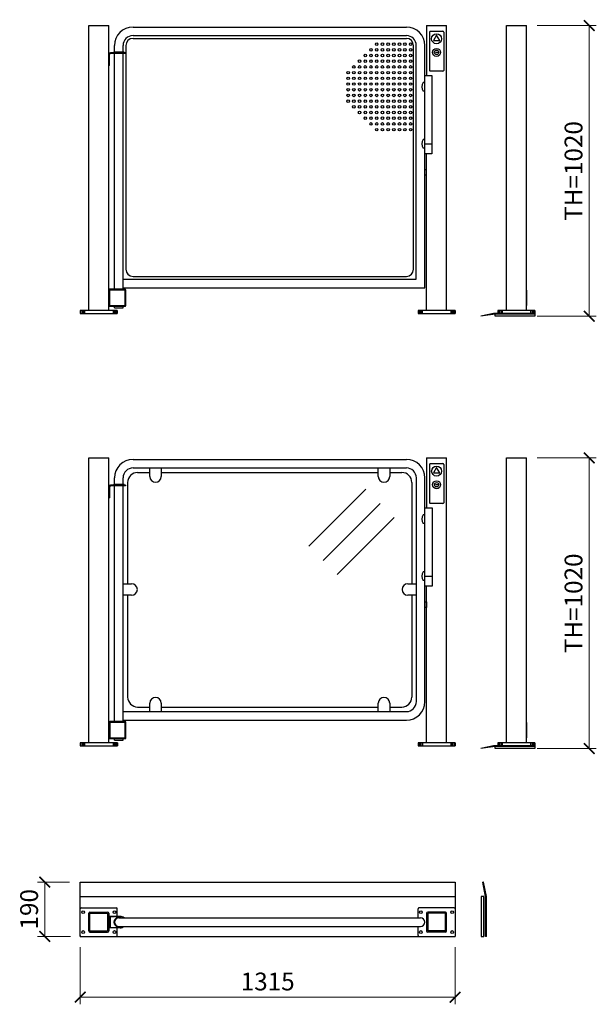
# Model space of a CAD drawing. Units: millimetres. Extents: x 6266 to 48398, y 90188 to 107189.
# Drawn here: x 10365 to 12388, y 94458 to 97913 of the extents above; entities that cross this region are included whole.
import ezdxf

# ---------------------------------------------------------------- set-up
doc = ezdxf.new("R2010")
doc.units = ezdxf.units.MM
doc.styles.add('Gar_roman', font='romans.shx')
doc.dimstyles.new('HETEK LIFT', dxfattribs={"dimscale": 25, "dimtxt": 2.5, "dimasz": 1.5, "dimexe": 1, "dimexo": 1.5, "dimtad": 1, "dimdec": 0, "dimtxsty": 'Gar_roman', "dimblk": 'ARCHTICK', "dimcen": -2, "dimclrd": 3, "dimclre": 3, "dimclrt": 1, "dimadec": 0, "dimazin": 0, "dimtfac": 1, "dimtdec": 0, "dimtmove": 0, "dimatfit": 3, "dimldrblk": 'ARCHTICK', "dimfxl": 0, "dimlwd": 15, "dimlwe": 15, "dimarcsym": 0})

# ---------------------------------------------------------------- blocks, each defined once
blk = doc.blocks.new('_ArchTick')
at = {"color": 0, "linetype": 'ByBlock', "const_width": 0.15}
blk.add_lwpolyline([(-0.5, -0.5), (0.5, 0.5)], dxfattribs=at)
blk = doc.blocks.new('*D3067')
at = {"color": 3, "lineweight": 15}
for p, q in [((10540.4, 94886.2), (10428.2, 94886.2)), ((10453.2, 94886.2), (10453.2, 94696.2)), ((10543.4, 94696.2), (10428.2, 94696.2))]:
    blk.add_line(p, q, dxfattribs=at)
at = {"layer": 'Defpoints', "color": 0}
for p in [(10577.9, 94886.2), (10453.2, 94696.2), (10580.9, 94696.2)]:
    blk.add_point(p, dxfattribs=at)
at = {"color": 3, "lineweight": 15, "xscale": 37.5, "yscale": 37.5, "zscale": 37.5}
for p, rotation in [((10453.2, 94886.2), 90), ((10453.2, 94696.2), 270)]:
    blk.add_blockref('_ArchTick', p, dxfattribs=dict(at, rotation=rotation))
at = {"color": 1, "insert": (10406.4, 94791.2), "char_height": 62.5, "attachment_point": 5, "rotation": 90, "style": 'Gar_roman'}
blk.add_mtext('190', dxfattribs=at)
blk = doc.blocks.new('*D3068')
at = {"color": 3, "lineweight": 15}
for p, q in [((10577.9, 94658.7), (10577.9, 94457.7)), ((11892.9, 94658.7), (11892.9, 94457.7)), ((10577.9, 94482.7), (11892.9, 94482.7))]:
    blk.add_line(p, q, dxfattribs=at)
at = {"layer": 'Defpoints', "color": 0}
for p in [(10577.9, 94696.2), (11892.9, 94696.2), (11892.9, 94482.7)]:
    blk.add_point(p, dxfattribs=at)
at = {"color": 3, "lineweight": 15, "xscale": 37.5, "yscale": 37.5, "zscale": 37.5, "rotation": 180}
blk.add_blockref('_ArchTick', (10577.9, 94482.7), dxfattribs=at)
at = {"color": 3, "lineweight": 15, "xscale": 37.5, "yscale": 37.5, "zscale": 37.5}
blk.add_blockref('_ArchTick', (11892.9, 94482.7), dxfattribs=at)
at = {"color": 1, "insert": (11235.4, 94529.6), "char_height": 62.5, "attachment_point": 5, "style": 'Gar_roman'}
blk.add_mtext('1315', dxfattribs=at)
blk = doc.blocks.new('*D3069')
at = {"color": 3, "lineweight": 15}
for p, q in [((12180.6, 96374.9), (12388.4, 96374.9)), ((12363.4, 96374.9), (12363.4, 95354.9)), ((12180.6, 95354.9), (12388.4, 95354.9))]:
    blk.add_line(p, q, dxfattribs=at)
at = {"layer": 'Defpoints', "color": 0}
for p in [(12143.1, 96374.9), (12143.1, 95354.9), (12363.4, 95354.9)]:
    blk.add_point(p, dxfattribs=at)
at = {"color": 3, "lineweight": 15, "xscale": 37.5, "yscale": 37.5, "zscale": 37.5}
for p, rotation in [((12363.4, 96374.9), 90), ((12363.4, 95354.9), 270)]:
    blk.add_blockref('_ArchTick', p, dxfattribs=dict(at, rotation=rotation))
at = {"color": 1, "insert": (12316.5, 95864.9), "char_height": 62.5, "attachment_point": 5, "rotation": 90, "style": 'Gar_roman'}
blk.add_mtext('TH=1020', dxfattribs=at)
blk = doc.blocks.new('*D3078')
at = {"color": 3, "lineweight": 15}
for p, q in [((12180.6, 97892.1), (12388.4, 97892.1)), ((12363.4, 97892.1), (12363.4, 96872.1)), ((12180.6, 96872.1), (12388.4, 96872.1))]:
    blk.add_line(p, q, dxfattribs=at)
at = {"layer": 'Defpoints', "color": 0}
for p in [(12143.1, 97892.1), (12143.1, 96872.1), (12363.4, 96872.1)]:
    blk.add_point(p, dxfattribs=at)
at = {"color": 3, "lineweight": 15, "xscale": 37.5, "yscale": 37.5, "zscale": 37.5}
for p, rotation in [((12363.4, 97892.1), 90), ((12363.4, 96872.1), 270)]:
    blk.add_blockref('_ArchTick', p, dxfattribs=dict(at, rotation=rotation))
at = {"color": 1, "insert": (12316.5, 97382.1), "char_height": 62.5, "attachment_point": 5, "rotation": 90, "style": 'Gar_roman'}
blk.add_mtext('TH=1020', dxfattribs=at)

msp = doc.modelspace()

# ---------------------------------------------------------------- linework, layer by layer
for p, q in [((10607.9, 96892.1), (10607.9, 97892.1)), ((10607.9, 97892.1), (10677.9, 97892.1)), ((10677.9, 96892.1), (10677.9, 97892.1)), ((10762.9, 97887.1), (11161.7, 97887.1)), ((11046.9, 97887.1), (11416.7, 97887.1)), ((11416.7, 97887.1), (11437.9, 97887.1)), ((11416.7, 97887.1), (11721.9, 97887.1)), ((11792.9, 97892.1), (11862.9, 97892.1)), ((11792.9, 97892.1), (11792.9, 97717.1)), ((11862.9, 96892.1), (11862.9, 97892.1)), ((12073.1, 96892.1), (12073.1, 97892.1)), ((12073.1, 97892.1), (12143.1, 97892.1)), ((12143.1, 96892.1), (12143.1, 97892.1)), ((10762.9, 97857.1), (11161.7, 97857.1)), ((11046.9, 97857.1), (11416.7, 97857.1)), ((11416.7, 97857.1), (11437.9, 97857.1)), ((11416.7, 97857.1), (11721.9, 97857.1)), ((11802.9, 97869.1), (11802.9, 97735.1)), ((11805.9, 97872.1), (11849.9, 97872.1)), ((11852.9, 97869.1), (11852.9, 97735.1)), ((10697.9, 97799.1), (10697.9, 97822.1)), ((10727.9, 97799.1), (10727.9, 97822.1)), ((10737.9, 97822.1), (10737.9, 97037.1)), ((10762.9, 97847.1), (11416.7, 97847.1)), ((11416.7, 97847.1), (11721.9, 97847.1)), ((11746.9, 97037.1), (11746.9, 97822.1)), ((11756.9, 97002.1), (11756.9, 97822.1)), ((11786.9, 96972.1), (11786.9, 97822.1)), ((10677.9, 97752.1), (10677.9, 97797.1)), ((10680.9, 97752.1), (10680.9, 97791.1)), ((10735.8, 97797.1), (10683.9, 97797.1)), ((10735.8, 97794.1), (10683.9, 97794.1)), ((10694.2, 97799.1), (10697.9, 97799.1)), ((10694.2, 97797.1), (10694.2, 97799.1)), ((10727.9, 97799.1), (10697.9, 97799.1)), ((10697.9, 96967.1), (10697.9, 97794.1)), ((10731.6, 97799.1), (10727.9, 97799.1)), ((10727.9, 96967.1), (10727.9, 97794.1)), ((10731.6, 97797.1), (10731.6, 97799.1)), ((10735.8, 97797.1), (10735.8, 97794.1)), ((12143.1, 97752.1), (12143.1, 97797.1)), ((10680.9, 97752.1), (10677.9, 97752.1)), ((11786.9, 97717.1), (11811.9, 97717.1)), ((11849.9, 97732.1), (11805.9, 97732.1)), ((11811.9, 97717.1), (11811.9, 97442.1)), ((11786.9, 97692.1), (11781.2, 97692.1)), ((11786.9, 97677.1), (11786.9, 97692.1)), ((11786.9, 97662.1), (11781.2, 97662.1)), ((11786.9, 97492.1), (11781.2, 97492.1)), ((11786.9, 97477.1), (11786.9, 97492.1)), ((11786.9, 97477.1), (11811.9, 97477.1)), ((11786.9, 97462.1), (11781.2, 97462.1)), ((11811.9, 97442.1), (11786.9, 97442.1)), ((11792.9, 96892.1), (11792.9, 97442.1)), ((11786.9, 97387.1), (11791.9, 97387.1)), ((11791.9, 97367.1), (11786.9, 97367.1)), ((11791.9, 97387.1), (11791.9, 97367.1)), ((10727.9, 97002.1), (11416.7, 97002.1)), ((10762.9, 97012.1), (11416.7, 97012.1)), ((11029.4, 97002.1), (11416.7, 97002.1)), ((11416.7, 97012.1), (11721.9, 97012.1)), ((11416.7, 97002.1), (11420.4, 97002.1)), ((11416.7, 97002.1), (11756.9, 97002.1)), ((10677.9, 96964.1), (10677.9, 96910.1)), ((10734.9, 96967.1), (10680.9, 96967.1)), ((10680.9, 96962.6), (10680.9, 96911.6)), ((10733.4, 96964.1), (10682.4, 96964.1)), ((10727.9, 96972.1), (11161.7, 96972.1)), ((10734.9, 96911.6), (10734.9, 96962.6)), ((10737.9, 96910.1), (10737.9, 96964.1)), ((11029.4, 96972.1), (11416.7, 96972.1)), ((11416.7, 96972.1), (11420.4, 96972.1)), ((11416.7, 96972.1), (11786.9, 96972.1)), ((12143.1, 96964.1), (12143.1, 96910.1)), ((10707.9, 96892.1), (10577.9, 96892.1)), ((10577.9, 96892.1), (10577.9, 96882.1)), ((10582.9, 96892.1), (10582.9, 96882.1)), ((10587.9, 96892.1), (10587.9, 96882.1)), ((10592.9, 96892.1), (10592.9, 96882.1)), ((10680.9, 96907.1), (10734.9, 96907.1)), ((10682.4, 96910.1), (10733.4, 96910.1)), ((10692.9, 96892.1), (10692.9, 96882.1)), ((10697.9, 96901.5), (10697.9, 96907.1)), ((10697.9, 96901.5), (10727.9, 96901.5)), ((10697.9, 96892.1), (10697.9, 96882.1)), ((10702.9, 96892.1), (10702.9, 96882.1)), ((10707.9, 96882.1), (10707.9, 96892.1)), ((10707.9, 96892.1), (10707.9, 96882.1)), ((10727.9, 96901.5), (10727.9, 96907.1)), ((11762.9, 96892.1), (11762.9, 96882.1)), ((11892.9, 96892.1), (11762.9, 96892.1)), ((11767.9, 96892.1), (11767.9, 96882.1)), ((11772.9, 96892.1), (11772.9, 96882.1)), ((11777.9, 96892.1), (11777.9, 96882.1)), ((11877.9, 96892.1), (11877.9, 96882.1)), ((11882.9, 96892.1), (11882.9, 96882.1)), ((11882.9, 96892.1), (11882.9, 96882.1)), ((11887.9, 96892.1), (11887.9, 96882.1)), ((11892.9, 96892.1), (11892.9, 96882.1)), ((11892.9, 96882.1), (11892.9, 96892.1)), ((12173.1, 96892.1), (12043.1, 96892.1)), ((12043.1, 96892.1), (12043.1, 96882.1)), ((12048.1, 96892.1), (12048.1, 96882.1)), ((12053.1, 96892.1), (12053.1, 96882.1)), ((12058.1, 96892.1), (12058.1, 96882.1)), ((12158.1, 96892.1), (12158.1, 96882.1)), ((12163.1, 96892.1), (12163.1, 96882.1)), ((12168.1, 96892.1), (12168.1, 96882.1)), ((12173.1, 96882.1), (12173.1, 96892.1)), ((12173.1, 96892.1), (12173.1, 96882.1)), ((10577.9, 96882.1), (10707.9, 96882.1)), ((11762.9, 96882.1), (11892.9, 96882.1)), ((12028.1, 96882.1), (11983.1, 96872.1)), ((12033.1, 96879.1), (11983.1, 96872.1)), ((12173.1, 96882.1), (12028.1, 96882.1)), ((12173.1, 96879.1), (12033.1, 96879.1)), ((12033.1, 96872.1), (12033.1, 96879.1)), ((12173.1, 96872.1), (12033.1, 96872.1)), ((12043.1, 96882.1), (12173.1, 96882.1)), ((12173.1, 96882.1), (12173.1, 96879.1)), ((12173.1, 96879.1), (12173.1, 96872.1)), ((10608.1, 95374.9), (10608.1, 96374.9)), ((10608.1, 96374.9), (10678.1, 96374.9)), ((10678.1, 95374.9), (10678.1, 96374.9)), ((10763.1, 96369.9), (11363, 96369.9)), ((11093, 96369.9), (11108, 96369.9)), ((11363, 96369.9), (11722.1, 96369.9)), ((11793.1, 96374.9), (11863.1, 96374.9)), ((11793.1, 96374.9), (11793.1, 96199.9)), ((11863.1, 95374.9), (11863.1, 96374.9)), ((12073.1, 95374.9), (12073.1, 96374.9)), ((12073.1, 96374.9), (12143.1, 96374.9)), ((12143.1, 95374.9), (12143.1, 96374.9)), ((10763.1, 96339.9), (11363, 96339.9)), ((10822.1, 96309.9), (10822.1, 96339.9)), ((10862.1, 96339.9), (10862.1, 96309.9)), ((11093, 96339.9), (11108, 96339.9)), ((11363, 96339.9), (11722.1, 96339.9)), ((11623.5, 96309.9), (11623.5, 96339.9)), ((11663.5, 96339.9), (11663.5, 96309.9)), ((11803.1, 96351.9), (11803.1, 96217.9)), ((11806.1, 96354.9), (11850.1, 96354.9)), ((11853.1, 96351.9), (11853.1, 96217.9)), ((10698.1, 96281.9), (10698.1, 96304.9)), ((10728.1, 96281.9), (10728.1, 96304.9)), ((10779.1, 96323.9), (10822.1, 96323.9)), ((10862.1, 96323.9), (11363, 96323.9)), ((11363, 96323.9), (11623.5, 96323.9)), ((11663.5, 96323.9), (11706.1, 96323.9)), ((11757.1, 95519.9), (11757.1, 96304.9)), ((11787.1, 95519.9), (11787.1, 96304.9)), ((10678.1, 96234.9), (10678.1, 96279.9)), ((10681.1, 96234.9), (10681.1, 96273.9)), ((10736, 96279.9), (10684.1, 96279.9)), ((10736, 96276.9), (10684.1, 96276.9)), ((10694.4, 96281.9), (10698.1, 96281.9)), ((10694.4, 96279.9), (10694.4, 96281.9)), ((10728.1, 96281.9), (10698.1, 96281.9)), ((10698.1, 95449.9), (10698.1, 96276.9)), ((10731.8, 96281.9), (10728.1, 96281.9)), ((10728.1, 95449.9), (10728.1, 96276.9)), ((10731.8, 96279.9), (10731.8, 96281.9)), ((10736, 96279.9), (10736, 96276.9)), ((10744.1, 96288.9), (10744.1, 95933.4)), ((11380.1, 96064.9), (11580.1, 96264.9)), ((11741.1, 96288.9), (11741.1, 95933.4)), ((12143.1, 96234.9), (12143.1, 96279.9)), ((10681.1, 96234.9), (10678.1, 96234.9)), ((11429.6, 96015.4), (11629.6, 96215.4)), ((11787.1, 96199.9), (11812.1, 96199.9)), ((11850.1, 96214.9), (11806.1, 96214.9)), ((11812.1, 96199.9), (11812.1, 95924.9)), ((11479.1, 95965.9), (11679.1, 96165.9)), ((11787.1, 96174.9), (11781.5, 96174.9)), ((11787.1, 96159.9), (11787.1, 96174.9)), ((11787.1, 96144.9), (11781.5, 96144.9)), ((11787.1, 95974.9), (11781.5, 95974.9)), ((11787.1, 95959.9), (11787.1, 95974.9)), ((11787.1, 95959.9), (11812.1, 95959.9)), ((10728.1, 95933.4), (10758.1, 95933.4)), ((11727.1, 95933.4), (11757.1, 95933.4)), ((11787.1, 95944.9), (11781.5, 95944.9)), ((11812.1, 95924.9), (11787.1, 95924.9)), ((11793.1, 95374.9), (11793.1, 95924.9)), ((10758.1, 95893.4), (10728.1, 95893.4)), ((10744.1, 95893.4), (10744.1, 95535.9)), ((11757.1, 95893.4), (11727.1, 95893.4)), ((11741.1, 95893.4), (11741.1, 95535.9)), ((11787.1, 95869.9), (11792.1, 95869.9)), ((11792.1, 95849.9), (11787.1, 95849.9)), ((11792.1, 95869.9), (11792.1, 95849.9)), ((10822.1, 95484.9), (10822.1, 95514.9)), ((10862.1, 95514.9), (10862.1, 95484.9)), ((11623.5, 95484.9), (11623.5, 95514.9)), ((11663.5, 95514.9), (11663.5, 95484.9)), ((10728.1, 95484.9), (11363, 95484.9)), ((10779.1, 95500.9), (10822.1, 95500.9)), ((10862.1, 95500.9), (11363, 95500.9)), ((11093, 95484.9), (11108, 95484.9)), ((11363, 95500.9), (11623.5, 95500.9)), ((11363, 95484.9), (11722.1, 95484.9)), ((11663.5, 95500.9), (11706.1, 95500.9)), ((10678.1, 95446.9), (10678.1, 95392.9)), ((10735.1, 95449.9), (10681.1, 95449.9)), ((10681.1, 95445.4), (10681.1, 95394.4)), ((10733.6, 95446.9), (10682.6, 95446.9)), ((10728.1, 95454.9), (11363, 95454.9)), ((10735.1, 95394.4), (10735.1, 95445.4)), ((10738.1, 95392.9), (10738.1, 95446.9)), ((11093, 95454.9), (11108, 95454.9)), ((11363, 95454.9), (11722.1, 95454.9)), ((12143.1, 95446.9), (12143.1, 95392.9)), ((10708.1, 95374.9), (10578.1, 95374.9)), ((10578.1, 95374.9), (10578.1, 95364.9)), ((10578.1, 95364.9), (10708.1, 95364.9)), ((10583.1, 95374.9), (10583.1, 95364.9)), ((10588.1, 95374.9), (10588.1, 95364.9)), ((10593.1, 95374.9), (10593.1, 95364.9)), ((10681.1, 95389.9), (10735.1, 95389.9)), ((10682.6, 95392.9), (10733.6, 95392.9)), ((10693.1, 95374.9), (10693.1, 95364.9)), ((10698.1, 95384.3), (10698.1, 95389.9)), ((10698.1, 95384.3), (10728.1, 95384.3)), ((10698.1, 95374.9), (10698.1, 95364.9)), ((10703.1, 95374.9), (10703.1, 95364.9)), ((10708.1, 95364.9), (10708.1, 95374.9)), ((10708.1, 95374.9), (10708.1, 95364.9)), ((10728.1, 95384.3), (10728.1, 95389.9)), ((11763.1, 95374.9), (11763.1, 95364.9)), ((11893.1, 95374.9), (11763.1, 95374.9)), ((11763.1, 95364.9), (11893.1, 95364.9)), ((11768.1, 95374.9), (11768.1, 95364.9)), ((11773.1, 95374.9), (11773.1, 95364.9)), ((11778.1, 95374.9), (11778.1, 95364.9)), ((11878.1, 95374.9), (11878.1, 95364.9)), ((11883.1, 95374.9), (11883.1, 95364.9)), ((11883.1, 95374.9), (11883.1, 95364.9)), ((11888.1, 95374.9), (11888.1, 95364.9)), ((11893.1, 95374.9), (11893.1, 95364.9)), ((11893.1, 95364.9), (11893.1, 95374.9)), ((12028.1, 95364.9), (11983.1, 95354.9)), ((12173.1, 95364.9), (12028.1, 95364.9)), ((12173.1, 95374.9), (12043.1, 95374.9)), ((12043.1, 95374.9), (12043.1, 95364.9)), ((12043.1, 95364.9), (12173.1, 95364.9)), ((12048.1, 95374.9), (12048.1, 95364.9)), ((12053.1, 95374.9), (12053.1, 95364.9)), ((12058.1, 95374.9), (12058.1, 95364.9)), ((12158.1, 95374.9), (12158.1, 95364.9)), ((12163.1, 95374.9), (12163.1, 95364.9)), ((12168.1, 95374.9), (12168.1, 95364.9)), ((12173.1, 95364.9), (12173.1, 95374.9)), ((12173.1, 95374.9), (12173.1, 95364.9)), ((12173.1, 95364.9), (12173.1, 95361.9)), ((12033.1, 95361.9), (11983.1, 95354.9)), ((12173.1, 95361.9), (12033.1, 95361.9)), ((12033.1, 95354.9), (12033.1, 95361.9)), ((12173.1, 95354.9), (12033.1, 95354.9)), ((12173.1, 95361.9), (12173.1, 95354.9)), ((10577.9, 94886.2), (11363, 94886.2)), ((10577.9, 94696.2), (10577.9, 94886.2)), ((11092.7, 94886.2), (11108, 94886.2)), ((11363, 94886.2), (11892.9, 94886.2)), ((11892.9, 94886.2), (11892.9, 94696.2)), ((11999.9, 94836.2), (11989.9, 94886.2)), ((11992.9, 94886.2), (11989.9, 94886.2)), ((12002.9, 94836.2), (11992.9, 94886.2)), ((10577.9, 94836.2), (11363, 94836.2)), ((11363, 94836.2), (11892.9, 94836.2)), ((11993.9, 94836.2), (11983.9, 94836.2)), ((11983.9, 94836.2), (11983.9, 94696.2)), ((11993.9, 94696.2), (11993.9, 94836.2)), ((11999.9, 94696.2), (11999.9, 94836.2)), ((12002.9, 94696.2), (12002.9, 94836.2)), ((10580.9, 94796.2), (10704.9, 94796.2)), ((10607.9, 94715.2), (10607.9, 94777.2)), ((10611.9, 94781.2), (10673.9, 94781.2)), ((10611.9, 94715.2), (10611.9, 94777.2)), ((10611.9, 94777.2), (10673.9, 94777.2)), ((10673.9, 94777.2), (10673.9, 94715.2)), ((10677.9, 94777.2), (10677.9, 94715.2)), ((10707.9, 94766.2), (10707.9, 94793.2)), ((11762.9, 94761.2), (11762.9, 94793.2)), ((11889.9, 94796.2), (11765.9, 94796.2)), ((11792.9, 94777.2), (11792.9, 94715.2)), ((11858.9, 94781.2), (11796.9, 94781.2)), ((11796.9, 94777.2), (11796.9, 94715.2)), ((11858.9, 94777.2), (11796.9, 94777.2)), ((11858.9, 94715.2), (11858.9, 94777.2)), ((11862.9, 94715.2), (11862.9, 94777.2)), ((10718.1, 94766.2), (10677.9, 94766.2)), ((10677.9, 94766.2), (10697.9, 94766.2)), ((10682.9, 94766.2), (10682.9, 94726.2)), ((10712.9, 94761.2), (11363, 94761.2)), ((11363, 94761.2), (11771.9, 94761.2)), ((10611.9, 94715.2), (10673.9, 94715.2)), ((10611.9, 94711.2), (10673.9, 94711.2)), ((10718.1, 94726.2), (10677.9, 94726.2)), ((10707.9, 94699.2), (10707.9, 94726.2)), ((10712.9, 94731.2), (10956.3, 94731.2)), ((10956.3, 94731.2), (11363, 94731.2)), ((11363, 94731.2), (11771.9, 94731.2)), ((11762.9, 94699.2), (11762.9, 94731.2)), ((11858.9, 94715.2), (11796.9, 94715.2)), ((11858.9, 94711.2), (11796.9, 94711.2)), ((10577.9, 94696.2), (11363, 94696.2)), ((11092.7, 94696.2), (11108, 94696.2)), ((11363, 94696.2), (11892.9, 94696.2)), ((11983.9, 94696.2), (11993.9, 94696.2)), ((12002.9, 94696.2), (11999.9, 94696.2))]:
    msp.add_line(p, q)
for points in [[(11827.9, 97858.9), (11816.7, 97839.5), (11839.1, 97839.5)], [(11825.2, 97799.2), (11833.7, 97799.2), (11833.7, 97797.5), (11825.2, 97797.5)], [(11828.1, 96341.7), (11816.9, 96322.3), (11839.3, 96322.3)], [(11825.4, 96282), (11833.9, 96282), (11833.9, 96280.3), (11825.4, 96280.3)]]:
    msp.add_lwpolyline(points, close=True)
for centre, radius in [((11827.9, 97846), 17.5), ((11617.9, 97827.1), 4.5), ((11637.9, 97827.1), 4.5), ((11657.9, 97827.1), 4.5), ((11677.9, 97827.1), 4.5), ((11697.9, 97827.1), 4.5), ((11717, 97827.1), 4.5), ((11737, 97827.1), 4.5), ((11577.9, 97787.1), 4.5), ((11597.9, 97807.1), 4.5), ((11597.9, 97787.1), 4.5), ((11617.9, 97807.1), 4.5), ((11617.9, 97787.1), 4.5), ((11637.9, 97807.1), 4.5), ((11637.9, 97787.1), 4.5), ((11657.9, 97807.1), 4.5), ((11657.9, 97787.1), 4.5), ((11677.9, 97807.1), 4.5), ((11677.9, 97787.1), 4.5), ((11697.9, 97807.1), 4.5), ((11697.9, 97787.1), 4.5), ((11717, 97807.1), 4.5), ((11717, 97787.1), 4.5), ((11737, 97807.1), 4.5), ((11737, 97787.1), 4.5), ((11827.9, 97798.2), 14), ((11827.9, 97798.2), 7.78), ((11537.9, 97747.1), 4.5), ((11557.9, 97767.1), 4.5), ((11557.9, 97747.1), 4.5), ((11577.9, 97767.1), 4.5), ((11577.9, 97747.1), 4.5), ((11597.9, 97767.1), 4.5), ((11597.9, 97747.1), 4.5), ((11617.9, 97767.1), 4.5), ((11617.9, 97747.1), 4.5), ((11637.9, 97767.1), 4.5), ((11637.9, 97747.1), 4.5), ((11657.9, 97767.1), 4.5), ((11657.9, 97747.1), 4.5), ((11677.9, 97767.1), 4.5), ((11677.9, 97747.1), 4.5), ((11697.9, 97767.1), 4.5), ((11697.9, 97747.1), 4.5), ((11717, 97767.1), 4.5), ((11717, 97747.1), 4.5), ((11737, 97767.1), 4.5), ((11737, 97747.1), 4.5), ((11517.9, 97727.1), 4.5), ((11537.9, 97727.1), 4.5), ((11557.9, 97727.1), 4.5), ((11577.9, 97727.1), 4.5), ((11597.9, 97727.1), 4.5), ((11617.9, 97727.1), 4.5), ((11637.9, 97727.1), 4.5), ((11657.9, 97727.1), 4.5), ((11677.9, 97727.1), 4.5), ((11697.9, 97727.1), 4.5), ((11717, 97727.1), 4.5), ((11737, 97727.1), 4.5), ((11517.9, 97707.1), 4.5), ((11517.9, 97687.1), 4.5), ((11537.9, 97707.1), 4.5), ((11537.9, 97687.1), 4.5), ((11557.9, 97707.1), 4.5), ((11557.9, 97687.1), 4.5), ((11577.9, 97707.1), 4.5), ((11577.9, 97687.1), 4.5), ((11597.9, 97707.1), 4.5), ((11597.9, 97687.1), 4.5), ((11617.9, 97707.1), 4.5), ((11617.9, 97687.1), 4.5), ((11637.9, 97707.1), 4.5), ((11637.9, 97687.1), 4.5), ((11657.9, 97707.1), 4.5), ((11657.9, 97687.1), 4.5), ((11677.9, 97707.1), 4.5), ((11677.9, 97687.1), 4.5), ((11697.9, 97707.1), 4.5), ((11697.9, 97687.1), 4.5), ((11717, 97707.1), 4.5), ((11717, 97687.1), 4.5), ((11737, 97707.1), 4.5), ((11737, 97687.1), 4.5), ((11517.9, 97667.1), 4.5), ((11517.9, 97647.1), 4.5), ((11537.9, 97667.1), 4.5), ((11537.9, 97647.1), 4.5), ((11557.9, 97667.1), 4.5), ((11557.9, 97647.1), 4.5), ((11577.9, 97667.1), 4.5), ((11577.9, 97647.1), 4.5), ((11597.9, 97667.1), 4.5), ((11597.9, 97647.1), 4.5), ((11617.9, 97667.1), 4.5), ((11617.9, 97647.1), 4.5), ((11637.9, 97667.1), 4.5), ((11637.9, 97647.1), 4.5), ((11657.9, 97667.1), 4.5), ((11657.9, 97647.1), 4.5), ((11677.9, 97667.1), 4.5), ((11677.9, 97647.1), 4.5), ((11697.9, 97667.1), 4.5), ((11697.9, 97647.1), 4.5), ((11717, 97667.1), 4.5), ((11717, 97647.1), 4.5), ((11737, 97667.1), 4.5), ((11737, 97647.1), 4.5), ((11517.9, 97627.1), 4.5), ((11537.9, 97627.1), 4.5), ((11537.9, 97607.1), 4.5), ((11557.9, 97627.1), 4.5), ((11557.9, 97607.1), 4.5), ((11577.9, 97627.1), 4.5), ((11577.9, 97607.1), 4.5), ((11597.9, 97627.1), 4.5), ((11597.9, 97607.1), 4.5), ((11617.9, 97627.1), 4.5), ((11617.9, 97607.1), 4.5), ((11637.9, 97627.1), 4.5), ((11637.9, 97607.1), 4.5), ((11657.9, 97627.1), 4.5), ((11657.9, 97607.1), 4.5), ((11677.9, 97627.1), 4.5), ((11677.9, 97607.1), 4.5), ((11697.9, 97627.1), 4.5), ((11697.9, 97607.1), 4.5), ((11717, 97627.1), 4.5), ((11717, 97607.1), 4.5), ((11737, 97627.1), 4.5), ((11737, 97607.1), 4.5), ((11557.9, 97587.1), 4.5), ((11577.9, 97587.1), 4.5), ((11597.9, 97587.1), 4.5), ((11617.9, 97587.1), 4.5), ((11637.9, 97587.1), 4.5), ((11657.9, 97587.1), 4.5), ((11677.9, 97587.1), 4.5), ((11697.9, 97587.1), 4.5), ((11717, 97587.1), 4.5), ((11737, 97587.1), 4.5), ((11577.9, 97567.1), 4.5), ((11597.9, 97567.1), 4.5), ((11597.9, 97547.1), 4.5), ((11617.9, 97567.1), 4.5), ((11617.9, 97547.1), 4.5), ((11637.9, 97567.1), 4.5), ((11637.9, 97547.1), 4.5), ((11657.9, 97567.1), 4.5), ((11657.9, 97547.1), 4.5), ((11677.9, 97567.1), 4.5), ((11677.9, 97547.1), 4.5), ((11697.9, 97567.1), 4.5), ((11697.9, 97547.1), 4.5), ((11717, 97567.1), 4.5), ((11717, 97547.1), 4.5), ((11737, 97567.1), 4.5), ((11737, 97547.1), 4.5), ((11617.9, 97527.1), 4.5), ((11637.9, 97527.1), 4.5), ((11657.9, 97527.1), 4.5), ((11677.9, 97527.1), 4.5), ((11697.9, 97527.1), 4.5), ((11717, 97527.1), 4.5), ((11737, 97527.1), 4.5), ((11828.1, 96328.8), 17.5), ((11828.1, 96281), 14), ((11828.1, 96281), 7.78), ((10587.9, 94781.2), 5), ((10697.9, 94781.2), 5), ((11772.9, 94781.2), 5), ((11882.9, 94781.2), 5), ((10587.9, 94711.2), 5), ((10697.9, 94711.2), 5), ((11772.9, 94711.2), 5), ((11882.9, 94711.2), 5)]:
    msp.add_circle(centre, radius)
for centre, radius, start, end in [((10762.9, 97822.1), 65, 90, 180), ((11721.9, 97822.1), 65, 0, 90), ((10762.9, 97822.1), 35, 90, 180), ((11721.9, 97822.1), 35, 0, 90), ((11805.9, 97869.1), 3, 90, 180), ((11849.9, 97869.1), 3, 0, 90), ((10762.9, 97822.1), 25, 90, 180), ((11721.9, 97822.1), 25, 0, 90), ((10683.9, 97791.1), 6, 90, 180), ((10683.9, 97791.1), 3, 90, 180), ((11805.9, 97735.1), 3, 180, 270), ((11849.9, 97735.1), 3, 270, 0), ((11799.9, 97677.1), 24, 141.2595, 218.7405), ((11799.9, 97477.1), 24, 141.2595, 218.7405), ((10762.9, 97037.1), 25, 180, 270), ((11721.9, 97037.1), 25, 270, 0), ((10680.9, 96964.1), 3, 90, 180), ((10682.4, 96962.6), 1.5, 90, 180), ((10733.4, 96962.6), 1.5, 0, 90), ((10734.9, 96964.1), 3, 0, 90), ((10680.9, 96910.1), 3, 180, 270), ((10682.4, 96911.6), 1.5, 180, 270), ((10733.4, 96911.6), 1.5, 270, 0), ((10734.9, 96910.1), 3, 270, 0), ((10763.1, 96304.9), 65, 90, 180), ((11722.1, 96304.9), 65, 0, 90), ((10763.1, 96304.9), 35, 90, 180), ((11722.1, 96304.9), 35, 0, 90), ((11806.1, 96351.9), 3, 90, 180), ((11850.1, 96351.9), 3, 0, 90), ((10779.1, 96288.9), 35, 90, 180), ((10842.1, 96309.9), 20, 180, 0), ((11643.5, 96309.9), 20, 180, 0), ((11706.1, 96288.9), 35, 0, 90), ((10684.1, 96273.9), 6, 90, 180), ((10684.1, 96273.9), 3, 90, 180), ((11806.1, 96217.9), 3, 180, 270), ((11850.1, 96217.9), 3, 270, 0), ((11800.2, 96159.9), 24, 141.2595, 218.7405), ((11800.2, 95959.9), 24, 141.2595, 218.7405), ((10758.1, 95913.4), 20, 270, 90), ((11727.1, 95913.4), 20, 90, 270), ((10779.1, 95535.9), 35, 180, 270), ((11706.1, 95535.9), 35, 270, 0), ((10842.1, 95514.9), 20, 0, 180), ((11643.5, 95514.9), 20, 0, 180), ((11722.1, 95519.9), 65, 270, 0), ((11722.1, 95519.9), 35, 270, 0), ((10681.1, 95446.9), 3, 90, 180), ((10682.6, 95445.4), 1.5, 90, 180), ((10733.6, 95445.4), 1.5, 0, 90), ((10735.1, 95446.9), 3, 0, 90), ((10681.1, 95392.9), 3, 180, 270), ((10682.6, 95394.4), 1.5, 180, 270), ((10733.6, 95394.4), 1.5, 270, 0), ((10735.1, 95392.9), 3, 270, 0), ((10580.9, 94793.2), 3, 90, 180), ((10611.9, 94777.2), 4, 90, 180), ((10673.9, 94777.2), 4, 0, 90), ((10704.9, 94793.2), 3, 0, 90), ((11765.9, 94793.2), 3, 90, 180), ((11796.9, 94777.2), 4, 90, 180), ((11858.9, 94777.2), 4, 0, 90), ((11889.9, 94793.2), 3, 0, 90), ((10712.9, 94746.2), 17, 61.9275, 298.0725), ((10712.9, 94746.2), 15, 90, 270), ((10718.1, 94746.2), 20, 48.5904, 90), ((11771.9, 94746.2), 15, 270, 90), ((10611.9, 94715.2), 4, 180, 270), ((10673.9, 94715.2), 4, 270, 0), ((10718.1, 94746.2), 20, 270, 311.4096), ((11796.9, 94715.2), 4, 180, 270), ((11858.9, 94715.2), 4, 270, 0), ((10580.9, 94699.2), 3, 180, 270), ((10704.9, 94699.2), 3, 270, 0), ((11765.9, 94699.2), 3, 180, 265.9907)]:
    msp.add_arc(centre, radius, start, end)

# ---------------------------------------------------------------- dimensions: what is measured, and where the dimension line sits
for base, p1, p2, picture, middle in [((12363.4, 96872.1), (12143.1, 97892.1), (12143.1, 96872.1), '*D3078', (12316.5, 97382.1)), ((12363.4, 95354.9), (12143.1, 96374.9), (12143.1, 95354.9), '*D3069', (12316.5, 95864.9))]:
    dim = msp.add_linear_dim(base=base, p1=p1, p2=p2, angle=90, text='TH=1020', dimstyle='HETEK LIFT')
    dim.commit()
    dim.dimension.update_dxf_attribs({"geometry": picture, "text_midpoint": middle})
dim = msp.add_linear_dim(base=(10453.2, 94696.2), p1=(10577.9, 94886.2), p2=(10580.9, 94696.2), angle=90, dimstyle='HETEK LIFT')
dim.commit()
dim.dimension.update_dxf_attribs({"geometry": '*D3067', "text_midpoint": (10406.4, 94791.2)})
dim = msp.add_linear_dim(base=(11892.9, 94482.7), p1=(10577.9, 94696.2), p2=(11892.9, 94696.2), dimstyle='HETEK LIFT')
dim.commit()
dim.dimension.update_dxf_attribs({"geometry": '*D3068', "text_midpoint": (11235.4, 94529.6)})

doc.saveas('drawing.dxf')
